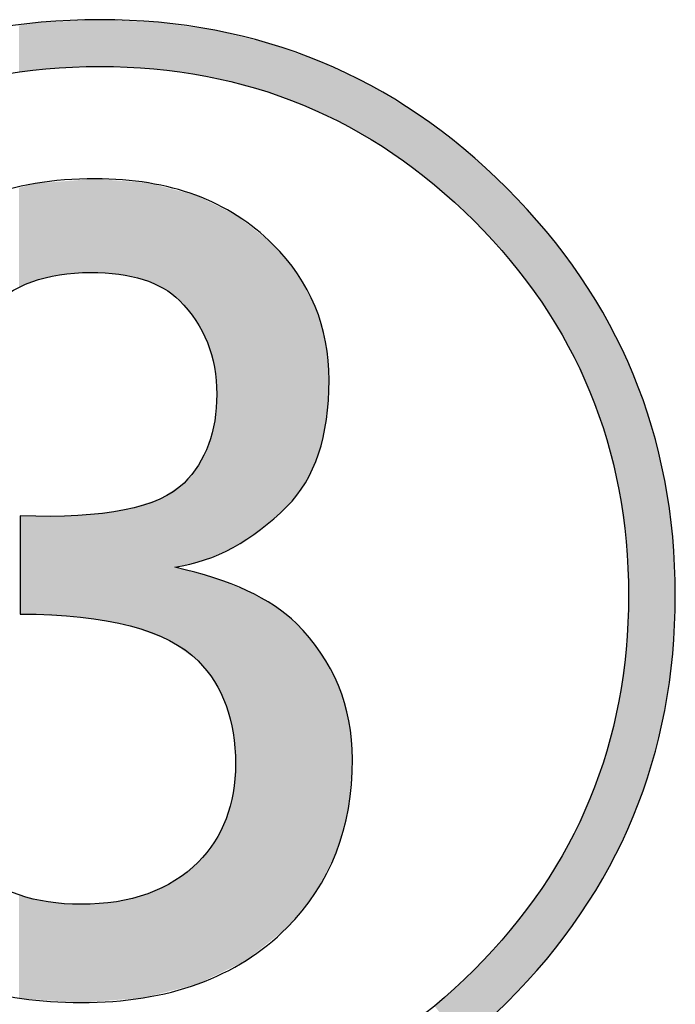
# Model space of a CAD drawing. Extents: x 15 to 405, y 11 to 288.
# Drawn here: x 29 to 31, y 31 to 34 of the extents above; entities that cross this region are included whole.
import ezdxf

# ---------------------------------------------------------------- set-up
doc = ezdxf.new("R2010")
doc.units = 0
doc.layers.add('莌荃莄腛_1', color=7, linetype='CONTINUOUS')

# ---------------------------------------------------------------- blocks, each defined once
blk = doc.blocks.new('*U93')
at = {"layer": '莌荃莄腛_1', "color": 7}
for points in [[(29.1703, 33.4829), (29.1672, 33.6076), (29.1703, 33.608)], [(29.1742, 33.4834), (29.1703, 33.608), (29.1742, 33.6085)], [(29.2013, 33.4872), (29.1742, 33.6085), (29.2013, 33.6123)], [(29.2098, 33.4884), (29.2013, 33.6123), (29.2098, 33.6135)], [(29.2259, 33.4906), (29.2098, 33.6135), (29.2259, 33.6158)], [(29.2381, 33.4923), (29.2259, 33.6158), (29.2381, 33.6163)], [(29.244, 33.4926), (29.2381, 33.6163), (29.244, 33.6166)], [(29.2741, 33.4939), (29.244, 33.6166), (29.2741, 33.6179)], [(29.323, 33.4961), (29.2741, 33.6179), (29.323, 33.6201)], [(29.3299, 33.4964), (29.323, 33.6201), (29.3299, 33.6205)], [(29.3315, 33.4965), (29.3299, 33.6205), (29.3315, 33.6205)], [(29.3563, 33.4976), (29.3315, 33.6205), (29.3563, 33.6216)], [(29.3687, 33.4982), (29.3563, 33.6216), (29.3687, 33.6222)], [(29.3812, 33.4987), (29.3687, 33.6222), (29.3812, 33.6228)], [(29.3812, 33.4987), (29.3812, 33.6228), (29.4253, 33.4968)], [(29.4253, 33.4968), (29.4253, 33.6208), (29.4315, 33.4965)], [(29.4315, 33.4965), (29.4315, 33.6205), (29.4462, 33.4958)], [(29.4462, 33.4958), (29.4462, 33.6198), (29.4617, 33.4951)], [(29.4617, 33.4951), (29.4617, 33.6191), (29.4958, 33.4936)], [(29.4958, 33.4936), (29.4958, 33.6176), (29.4958, 33.4936)], [(29.4958, 33.4936), (29.4958, 33.6176), (29.5082, 33.493)], [(29.5082, 33.493), (29.5082, 33.617), (29.5098, 33.493)], [(29.5098, 33.493), (29.5098, 33.617), (29.5242, 33.4923)], [(29.5242, 33.4923), (29.5242, 33.6163), (29.5364, 33.4906)], [(29.5364, 33.4906), (29.5364, 33.6158), (29.54, 33.4901)], [(29.54, 33.4901), (29.54, 33.6153), (29.5493, 33.4888)], [(29.5493, 33.4888), (29.5493, 33.614), (29.5656, 33.4866)], [(29.5656, 33.4866), (29.5656, 33.6117), (29.5796, 33.4846)], [(29.5796, 33.4846), (29.5796, 33.6097), (29.5803, 33.4845)], [(29.5803, 33.4845), (29.5803, 33.6096), (29.592, 33.4829)], [(29.592, 33.4829), (29.592, 33.608), (29.6044, 33.4811)], [(29.6044, 33.4811), (29.6044, 33.6062), (29.6353, 33.4768)], [(29.6353, 33.4768), (29.6353, 33.6019), (29.6354, 33.4768)], [(29.6354, 33.4768), (29.6354, 33.6019), (29.6415, 33.476)], [(29.6415, 33.476), (29.6415, 33.601), (29.6416, 33.476)], [(29.6416, 33.476), (29.6416, 33.601), (29.6423, 33.4759)], [(29.6423, 33.4759), (29.6423, 33.6009), (29.6586, 33.4736)], [(29.6586, 33.4736), (29.6586, 33.5987), (29.6618, 33.4732)], [(29.6618, 33.4732), (29.6618, 33.5982), (29.6664, 33.472)], [(29.6664, 33.472), (29.6664, 33.5976), (29.6694, 33.4713)], [(29.6694, 33.4713), (29.6694, 33.5971), (29.6834, 33.4679)], [(29.6834, 33.4679), (29.6834, 33.5952), (29.685, 33.4675)], [(29.685, 33.4675), (29.685, 33.595), (29.6858, 33.4673)], [(29.6858, 33.4673), (29.6858, 33.5949), (29.6858, 33.4673)], [(29.6858, 33.4673), (29.6858, 33.5948), (29.6912, 33.466)], [(29.6912, 33.466), (29.6912, 33.5935), (29.716, 33.46)], [(29.716, 33.46), (29.716, 33.5875), (29.7345, 33.4556)], [(29.7345, 33.4556), (29.7345, 33.583), (29.7346, 33.4555)], [(29.7346, 33.4555), (29.7346, 33.583), (29.7408, 33.454)], [(29.7408, 33.454), (29.7408, 33.5815), (29.7454, 33.4529)], [(29.7454, 33.4529), (29.7454, 33.5804), (29.7687, 33.4473)], [(29.7687, 33.4473), (29.7687, 33.5747), (29.7718, 33.4465)], [(29.7718, 33.4465), (29.7718, 33.574), (29.7939, 33.4412)], [(29.7939, 33.4412), (29.7939, 33.5686), (29.8074, 33.4364)], [(29.8074, 33.4364), (29.8074, 33.5653), (29.8294, 33.4286)], [(29.8294, 33.4286), (29.8294, 33.56), (29.84, 33.4249)], [(29.84, 33.4249), (29.84, 33.5562), (29.8446, 33.4233)], [(29.8446, 33.4233), (29.8446, 33.5546), (29.8772, 33.4117)], [(29.8772, 33.4117), (29.8772, 33.543), (29.9021, 33.403)], [(29.9021, 33.403), (29.9021, 33.5342), (29.9052, 33.4019)], [(29.9052, 33.4019), (29.9052, 33.5331), (29.9207, 33.3964)], [(29.9207, 33.3964), (29.9207, 33.5276), (29.9261, 33.3938)], [(29.9261, 33.3938), (29.9261, 33.5257), (29.9517, 33.3817)], [(29.9517, 33.3817), (29.9517, 33.5166), (29.9532, 33.381)], [(29.9532, 33.381), (29.9532, 33.5161), (29.961, 33.3773)], [(29.961, 33.3773), (29.961, 33.5133), (29.9672, 33.3743)], [(29.9672, 33.3743), (29.9672, 33.5111), (29.9796, 33.3685)], [(29.9796, 33.3685), (29.9796, 33.5052), (29.9819, 33.3674)], [(29.9819, 33.3674), (29.9819, 33.5041), (29.9889, 33.364)], [(29.9889, 33.364), (29.9889, 33.5008), (30.0075, 33.3552)], [(30.0075, 33.3552), (30.0075, 33.492), (30.0137, 33.3523)], [(30.0137, 33.3523), (30.0137, 33.489), (30.04, 33.3398)], [(30.04, 33.3398), (30.04, 33.4765), (30.0416, 33.339)], [(30.0416, 33.339), (30.0416, 33.4757), (30.042, 33.3389)], [(30.042, 33.3389), (30.042, 33.4755), (30.0509, 33.3334)], [(30.0509, 33.3334), (30.0509, 33.4713), (30.0991, 33.3042)], [(30.0991, 33.3042), (30.0991, 33.4483), (30.1578, 33.2685)], [(30.1578, 33.2685), (30.1578, 33.4126), (30.2253, 33.2178)], [(30.2253, 33.2178), (30.2253, 33.3716), (30.2683, 33.1854)], [(30.2683, 33.1854), (30.2683, 33.3392), (30.3456, 33.1148)], [(30.3456, 33.1148), (30.3456, 33.2809), (30.3733, 33.0895)], [(30.3733, 33.0895), (30.3733, 33.2556), (30.4602, 32.9944)], [(29.2098, 32.9304), (29.2013, 33.1864), (29.2098, 33.1887)], [(29.2259, 32.9345), (29.2098, 33.1887), (29.2259, 33.1899)], [(29.2381, 32.9376), (29.2259, 33.1899), (29.2381, 33.1909)], [(29.244, 32.9391), (29.2381, 33.1909), (29.244, 33.1913)], [(29.2741, 32.9468), (29.244, 33.1913), (29.2741, 33.1937)], [(29.323, 32.9505), (29.2741, 33.1937), (29.323, 33.1975)], [(29.3299, 32.951), (29.323, 33.1975), (29.3299, 33.198)], [(29.3315, 32.9512), (29.3299, 33.198), (29.3315, 33.1982)], [(29.3563, 32.953), (29.3315, 33.1982), (29.3563, 33.2001)], [(29.3687, 32.9523), (29.3563, 33.2001), (29.3687, 33.2011)], [(29.3563, 32.953), (29.3563, 33.2001), (29.3687, 32.9523)], [(29.3687, 32.9523), (29.3687, 33.2011), (29.3812, 32.9515)], [(29.3812, 32.9515), (29.3812, 33.2001), (29.4253, 32.9488)], [(29.4253, 32.9488), (29.4253, 33.1967), (29.4315, 32.9484)], [(29.4315, 32.9484), (29.4315, 33.1962), (29.4462, 32.9452)], [(29.4462, 32.9452), (29.4462, 33.1951), (29.4617, 32.9418)], [(29.4617, 32.9418), (29.4617, 33.1939), (29.4958, 32.9344)], [(29.4958, 32.9344), (29.4958, 33.1913), (29.4958, 32.9344)], [(29.4958, 32.9344), (29.4958, 33.1913), (29.5082, 32.929)], [(29.5082, 32.929), (29.5082, 33.1903), (29.5098, 32.9283)], [(29.5098, 32.9283), (29.5098, 33.1902), (29.5242, 32.9221)], [(29.1703, 32.9131), (29.1672, 33.1775), (29.1703, 33.1783)], [(29.1742, 32.915), (29.1703, 33.1783), (29.1742, 33.1793)], [(29.2013, 32.9282), (29.1742, 33.1793), (29.2013, 33.1864)], [(29.5242, 32.9221), (29.5242, 33.1865), (29.5364, 32.9168)], [(29.5364, 32.9168), (29.5364, 33.1833), (29.54, 32.9152)], [(29.54, 32.9152), (29.54, 33.1824), (29.5493, 32.9112)], [(29.5493, 32.9112), (29.5493, 33.18), (29.5656, 32.8987)], [(29.5656, 32.8987), (29.5656, 33.1757), (29.5796, 32.8881)], [(29.5796, 32.8881), (29.5796, 33.1721), (29.5803, 32.8875)], [(29.5803, 32.8875), (29.5803, 33.1719), (29.592, 32.8786)], [(29.592, 32.8786), (29.592, 33.1689), (29.6044, 32.8636)], [(29.6044, 32.8636), (29.6044, 33.1657), (29.6353, 32.826)], [(30.4602, 32.9944), (30.4602, 33.1763), (30.4693, 32.9844)], [(30.4693, 32.9844), (30.4693, 33.1663), (30.5524, 32.874)], [(29.6353, 32.826), (29.6353, 33.1577), (29.6354, 32.8259)], [(29.6354, 32.8259), (29.6354, 33.1576), (29.6415, 32.8142)], [(29.6415, 32.8142), (29.6415, 33.1546), (29.6416, 32.8141)], [(29.6416, 32.8141), (29.6416, 33.1546), (29.6423, 32.8128)], [(29.6423, 32.8128), (29.6423, 33.1542), (29.6586, 32.7819)], [(29.6586, 32.7819), (29.6586, 33.1462), (29.6618, 32.7758)], [(29.6618, 32.7758), (29.6618, 33.1446), (29.6664, 32.767)], [(29.6664, 32.767), (29.6664, 33.1423), (29.6694, 32.7564)], [(29.6694, 32.7564), (29.6694, 33.1409), (29.6834, 32.7074)], [(29.6834, 32.7074), (29.6834, 33.134), (29.685, 32.7019)], [(29.685, 32.7019), (29.685, 33.1332), (29.6858, 32.6932)], [(29.6858, 32.6932), (29.6858, 33.1328), (29.6858, 32.693)], [(29.6858, 32.693), (29.6858, 33.1328), (29.6912, 32.6306)], [(30.5524, 32.874), (30.5524, 33.0753), (30.5648, 32.8535)], [(30.5648, 32.8535), (30.5648, 33.0617), (30.6227, 32.7581)], [(30.6227, 32.7581), (30.6227, 32.9849), (30.6555, 32.689)], [(30.6555, 32.689), (30.6555, 32.9414), (30.6803, 32.6368)], [(30.6803, 32.6368), (30.6803, 32.9006), (30.7251, 32.51)], [(30.7251, 32.51), (30.7251, 32.827), (30.7322, 32.4804)], [(30.7322, 32.4804), (30.7322, 32.8152), (30.757, 32.3779)], [(30.757, 32.3779), (30.757, 32.7631), (30.7762, 32.2403)], [(30.7762, 32.2403), (30.7762, 32.7228), (30.7826, 32.0973)], [(29.6912, 32.2054), (29.6858, 32.5603), (29.6912, 32.6306)], [(29.6834, 32.202), (29.6694, 32.4972), (29.6834, 32.5511)], [(29.685, 32.2027), (29.6834, 32.5511), (29.685, 32.5571)], [(29.6858, 32.203), (29.685, 32.5571), (29.6858, 32.56)], [(29.6858, 32.203), (29.6858, 32.56), (29.6858, 32.5603)], [(29.6664, 32.1945), (29.6618, 32.4817), (29.6664, 32.4911)], [(29.6694, 32.1958), (29.6664, 32.4911), (29.6694, 32.4972)], [(29.6586, 32.1911), (29.6423, 32.4422), (29.6586, 32.4752)], [(29.6618, 32.1925), (29.6586, 32.4752), (29.6618, 32.4817)], [(29.6353, 32.1854), (29.6044, 32.3949), (29.6353, 32.4335)], [(29.6354, 32.1854), (29.6353, 32.4335), (29.6354, 32.4336)], [(29.6415, 32.1869), (29.6354, 32.4336), (29.6415, 32.4412)], [(29.6416, 32.1869), (29.6415, 32.4412), (29.6416, 32.4413)], [(29.6423, 32.1871), (29.6416, 32.4413), (29.6423, 32.4422)], [(29.5796, 31.9679), (29.5656, 32.3693), (29.5796, 32.3785)], [(29.5803, 32.1719), (29.5796, 32.3785), (29.5803, 32.379)], [(29.592, 32.1747), (29.5803, 32.379), (29.592, 32.3867)], [(29.6044, 32.1778), (29.592, 32.3867), (29.6044, 32.3949)], [(29.54, 31.9875), (29.5364, 32.3512), (29.54, 32.3523)], [(29.5493, 31.984), (29.54, 32.3523), (29.5493, 32.3585)], [(29.54, 31.9875), (29.54, 32.3523), (29.5493, 31.984)], [(29.5656, 31.9779), (29.5493, 32.3585), (29.5656, 32.3693)], [(29.5493, 31.984), (29.5493, 32.3585), (29.5656, 31.9779)], [(29.5656, 31.9779), (29.5656, 32.3693), (29.5796, 31.9679)], [(29.4617, 32.0167), (29.4462, 32.3236), (29.4617, 32.3283)], [(29.4958, 32.0039), (29.4617, 32.3283), (29.4958, 32.3388)], [(29.4617, 32.0167), (29.4617, 32.3283), (29.4958, 32.0039)], [(29.5082, 31.9993), (29.4958, 32.3388), (29.5082, 32.3426)], [(29.4958, 32.0039), (29.4958, 32.3388), (29.4958, 32.0039)], [(29.4958, 32.0039), (29.4958, 32.3388), (29.4958, 32.3388)], [(29.4958, 32.0039), (29.4958, 32.3388), (29.5082, 31.9993)], [(29.5098, 31.9987), (29.5082, 32.3426), (29.5098, 32.3431)], [(29.5082, 31.9993), (29.5082, 32.3426), (29.5098, 31.9987)], [(29.5242, 31.9934), (29.5098, 32.3431), (29.5242, 32.3475)], [(29.5098, 31.9987), (29.5098, 32.3431), (29.5242, 31.9934)], [(29.5364, 31.9888), (29.5242, 32.3475), (29.5364, 32.3512)], [(29.5242, 31.9934), (29.5242, 32.3475), (29.5364, 31.9888)], [(29.5364, 31.9888), (29.5364, 32.3512), (29.54, 31.9875)], [(29.1703, 32.0477), (29.1703, 32.3081), (29.1742, 32.0475)], [(29.1742, 32.0475), (29.1703, 32.3081), (29.1742, 32.3081)], [(29.2013, 32.0462), (29.1742, 32.3081), (29.2013, 32.3083)], [(29.1742, 32.0475), (29.1742, 32.3081), (29.2013, 32.0462)], [(29.2013, 32.0462), (29.2013, 32.3083), (29.2098, 32.0457)], [(29.2098, 32.0457), (29.2013, 32.3083), (29.2098, 32.3083)], [(29.2259, 32.045), (29.2098, 32.3083), (29.2259, 32.3084)], [(29.2098, 32.0457), (29.2098, 32.3083), (29.2259, 32.045)], [(29.2259, 32.045), (29.2259, 32.3084), (29.2381, 32.0444)], [(29.2381, 32.0444), (29.2259, 32.3084), (29.2381, 32.3084)], [(29.244, 32.0441), (29.2381, 32.3084), (29.244, 32.3085)], [(29.2381, 32.0444), (29.2381, 32.3084), (29.244, 32.0441)], [(29.2741, 32.0426), (29.244, 32.3085), (29.2741, 32.3086)], [(29.244, 32.0441), (29.244, 32.3085), (29.2741, 32.0426)], [(29.323, 32.0402), (29.2741, 32.3086), (29.323, 32.3089)], [(29.2741, 32.0426), (29.2741, 32.3086), (29.323, 32.0402)], [(29.3299, 32.0399), (29.323, 32.3089), (29.3299, 32.3097)], [(29.323, 32.0402), (29.323, 32.3089), (29.3299, 32.0399)], [(29.3315, 32.0396), (29.3299, 32.3097), (29.3315, 32.3099)], [(29.3299, 32.0399), (29.3299, 32.3097), (29.3315, 32.0396)], [(29.3563, 32.0352), (29.3315, 32.3099), (29.3563, 32.3129)], [(29.3315, 32.0396), (29.3315, 32.3099), (29.3563, 32.0352)], [(29.3687, 32.0331), (29.3563, 32.3129), (29.3687, 32.3144)], [(29.3563, 32.0352), (29.3563, 32.3129), (29.3687, 32.0331)], [(29.3812, 32.0309), (29.3687, 32.3144), (29.3812, 32.3158)], [(29.3687, 32.0331), (29.3687, 32.3144), (29.3812, 32.0309)], [(29.4253, 32.0231), (29.3812, 32.3158), (29.4253, 32.3211)], [(29.3812, 32.0309), (29.3812, 32.3158), (29.4253, 32.0231)], [(29.4315, 32.022), (29.4253, 32.3211), (29.4315, 32.3218)], [(29.4253, 32.0231), (29.4253, 32.3211), (29.4315, 32.022)], [(29.4462, 32.0194), (29.4315, 32.3218), (29.4462, 32.3236)], [(29.4315, 32.022), (29.4315, 32.3218), (29.4462, 32.0194)], [(29.4462, 32.0194), (29.4462, 32.3236), (29.4617, 32.0167)], [(29.5796, 31.9679), (29.5796, 32.1717), (29.5803, 31.9674)], [(29.5803, 31.9674), (29.5803, 32.1715), (29.592, 31.9591)], [(29.592, 31.9591), (29.592, 32.1683), (29.6044, 31.9502)], [(29.6044, 31.9502), (29.6044, 32.165), (29.6353, 31.9281)], [(29.6353, 31.9281), (29.6353, 32.1567), (29.6354, 31.9281)], [(29.6354, 31.9281), (29.6354, 32.1567), (29.6415, 31.9237)], [(29.6415, 31.9237), (29.6415, 32.155), (29.6416, 31.9236)], [(29.6416, 31.9236), (29.6416, 32.155), (29.6423, 31.9228)], [(29.6423, 31.9228), (29.6423, 32.1548), (29.6586, 31.9024)], [(29.6586, 31.9024), (29.6586, 32.1505), (29.6618, 31.8984)], [(29.6618, 31.8984), (29.6618, 32.1496), (29.6664, 31.8926)], [(29.6664, 31.8926), (29.6664, 32.1484), (29.6694, 31.8888)], [(29.6694, 31.8888), (29.6694, 32.1475), (29.6834, 31.8713)], [(29.6834, 31.8713), (29.6834, 32.1438), (29.685, 31.8694)], [(29.685, 31.8694), (29.685, 32.1432), (29.6858, 31.8678)], [(29.6858, 31.8678), (29.6858, 32.1429), (29.6858, 31.8678)], [(29.6858, 31.8678), (29.6858, 32.1429), (29.6912, 31.8567)], [(29.6912, 31.8567), (29.6912, 32.1408), (29.716, 31.8058)], [(29.716, 31.8058), (29.716, 32.1312), (29.7345, 31.7335)], [(29.7345, 31.7335), (29.7345, 32.1241), (29.7346, 31.7329)], [(29.7346, 31.7329), (29.7346, 32.124), (29.7408, 31.6508)], [(30.7826, 31.4852), (30.7762, 31.9543), (30.7826, 32.0973)], [(30.7762, 31.4717), (30.757, 31.8167), (30.7762, 31.9543)], [(30.757, 31.4314), (30.7322, 31.7141), (30.757, 31.8167)], [(30.7322, 31.3793), (30.7251, 31.6845), (30.7322, 31.7141)], [(30.7251, 31.3675), (30.6803, 31.5578), (30.7251, 31.6845)], [(29.7408, 31.1163), (29.7346, 31.574), (29.7408, 31.6508)], [(29.7345, 31.1132), (29.716, 31.5051), (29.7345, 31.5736)], [(29.7346, 31.1133), (29.7345, 31.5736), (29.7346, 31.574)], [(30.6803, 31.2939), (30.6555, 31.5055), (30.6803, 31.5578)], [(29.716, 31.1042), (29.6912, 31.4561), (29.716, 31.5051)], [(30.6555, 31.2531), (30.6227, 31.4365), (30.6555, 31.5055)], [(29.6834, 31.0883), (29.6694, 31.4246), (29.6834, 31.4419)], [(29.685, 31.0891), (29.6834, 31.4419), (29.685, 31.4438)], [(29.6858, 31.0894), (29.685, 31.4438), (29.6858, 31.4453)], [(29.6912, 31.0921), (29.6858, 31.4453), (29.6912, 31.4561)], [(29.6858, 31.0894), (29.6858, 31.4453), (29.6858, 31.4453)], [(29.6618, 31.0777), (29.6586, 31.4112), (29.6618, 31.4152)], [(29.6664, 31.08), (29.6618, 31.4152), (29.6664, 31.4209)], [(29.6694, 31.0815), (29.6664, 31.4209), (29.6694, 31.4246)], [(30.6227, 31.2097), (30.5648, 31.341), (30.6227, 31.4365)], [(29.6415, 31.0679), (29.6354, 31.3854), (29.6415, 31.3903)], [(29.6416, 31.0679), (29.6415, 31.3903), (29.6416, 31.3903)], [(29.6423, 31.0682), (29.6416, 31.3903), (29.6423, 31.3912)], [(29.6586, 31.0762), (29.6423, 31.3912), (29.6586, 31.4112)], [(29.6353, 31.0663), (29.6044, 31.3607), (29.6353, 31.3853)], [(29.6354, 31.0663), (29.6353, 31.3853), (29.6354, 31.3854)], [(29.5796, 31.0521), (29.5656, 31.3344), (29.5796, 31.3411)], [(29.5803, 31.0522), (29.5796, 31.3411), (29.5803, 31.3415)], [(29.592, 31.0552), (29.5803, 31.3415), (29.592, 31.3508)], [(29.6044, 31.0584), (29.592, 31.3508), (29.6044, 31.3607)], [(30.5648, 31.1328), (30.5524, 31.3206), (30.5648, 31.341)], [(29.5242, 31.0379), (29.5098, 31.3074), (29.5242, 31.3143)], [(29.5364, 31.041), (29.5242, 31.3143), (29.5364, 31.3202)], [(29.54, 31.0419), (29.5364, 31.3202), (29.54, 31.322)], [(29.5493, 31.0443), (29.54, 31.322), (29.5493, 31.3265)], [(29.5656, 31.0485), (29.5493, 31.3265), (29.5656, 31.3344)], [(30.5524, 31.1192), (30.4693, 31.2101), (30.5524, 31.3206)], [(29.1672, 31.0308), (29.1672, 31.3035), (29.1703, 31.03)], [(29.1703, 31.03), (29.1703, 31.3028), (29.1742, 31.0291)], [(29.1742, 31.0291), (29.1742, 31.3018), (29.2013, 31.0272)], [(29.2013, 31.0272), (29.2013, 31.2953), (29.2098, 31.0267)], [(29.2098, 31.0267), (29.2098, 31.2932), (29.2259, 31.0255)], [(29.2259, 31.0255), (29.2259, 31.2893), (29.2381, 31.0247)], [(29.2381, 31.0247), (29.2381, 31.2863), (29.244, 31.0243)], [(29.244, 31.0243), (29.244, 31.2849), (29.2741, 31.0222)], [(29.2741, 31.0222), (29.2741, 31.2828), (29.323, 31.0189)], [(29.4253, 31.0253), (29.3812, 31.2824), (29.4253, 31.2857)], [(29.4315, 31.0258), (29.4253, 31.2857), (29.4315, 31.2873)], [(29.4462, 31.0269), (29.4315, 31.2873), (29.4462, 31.291)], [(29.4617, 31.0281), (29.4462, 31.291), (29.4617, 31.2949)], [(29.4958, 31.0307), (29.4617, 31.2949), (29.4958, 31.3035)], [(29.5082, 31.0338), (29.4958, 31.3035), (29.5082, 31.3066)], [(29.4958, 31.0307), (29.4958, 31.3035), (29.4958, 31.3035)], [(29.5098, 31.0342), (29.5082, 31.3066), (29.5098, 31.3074)], [(29.323, 31.0189), (29.323, 31.2793), (29.3299, 31.0184)], [(29.3299, 31.0184), (29.3299, 31.2788), (29.3315, 31.0183)], [(29.3563, 31.0201), (29.3315, 31.2787), (29.3563, 31.2806)], [(29.3687, 31.0211), (29.3563, 31.2806), (29.3687, 31.2815)], [(29.3812, 31.022), (29.3687, 31.2815), (29.3812, 31.2824)], [(30.4693, 31.0282), (30.4602, 31.2001), (30.4693, 31.2101)], [(30.4602, 31.0183), (30.3733, 31.1051), (30.4602, 31.2001)], [(30.3733, 30.9389), (30.3456, 31.0798), (30.3733, 31.1051)], [(30.3456, 30.9136), (30.2683, 31.0092), (30.3456, 31.0798)]]:
    blk.add_solid(points, dxfattribs=at)
at = {"layer": '莌荃莄腛_1', "color": 7, "extrusion": (0, 0, -1)}
for points in [[(-29.1672, 33.4825), (-29.1672, 33.6076), (-29.1703, 33.4829)], [(-29.1703, 33.4829), (-29.1703, 33.608), (-29.1742, 33.4834)], [(-29.1742, 33.4834), (-29.1742, 33.6085), (-29.2013, 33.4872)], [(-29.2013, 33.4872), (-29.2013, 33.6123), (-29.2098, 33.4884)], [(-29.2098, 33.4884), (-29.2098, 33.6135), (-29.2259, 33.4906)], [(-29.2259, 33.4906), (-29.2259, 33.6158), (-29.2381, 33.4923)], [(-29.2381, 33.4923), (-29.2381, 33.6163), (-29.244, 33.4926)], [(-29.244, 33.4926), (-29.244, 33.6166), (-29.2741, 33.4939)], [(-29.2741, 33.4939), (-29.2741, 33.6179), (-29.323, 33.4961)], [(-29.323, 33.4961), (-29.323, 33.6201), (-29.3299, 33.4964)], [(-29.3299, 33.4964), (-29.3299, 33.6205), (-29.3315, 33.4965)], [(-29.3315, 33.4965), (-29.3315, 33.6205), (-29.3563, 33.4976)], [(-29.3563, 33.4976), (-29.3563, 33.6216), (-29.3687, 33.4982)], [(-29.3687, 33.4982), (-29.3687, 33.6222), (-29.3812, 33.4987)], [(-29.4253, 33.4968), (-29.3812, 33.6228), (-29.4253, 33.6208)], [(-29.4315, 33.4965), (-29.4253, 33.6208), (-29.4315, 33.6205)], [(-29.4462, 33.4958), (-29.4315, 33.6205), (-29.4462, 33.6198)], [(-29.4617, 33.4951), (-29.4462, 33.6198), (-29.4617, 33.6191)], [(-29.4958, 33.4936), (-29.4617, 33.6191), (-29.4958, 33.6176)], [(-29.4958, 33.4936), (-29.4958, 33.6176), (-29.4958, 33.6176)], [(-29.5082, 33.493), (-29.4958, 33.6176), (-29.5082, 33.617)], [(-29.5098, 33.493), (-29.5082, 33.617), (-29.5098, 33.617)], [(-29.5242, 33.4923), (-29.5098, 33.617), (-29.5242, 33.6163)], [(-29.5364, 33.4906), (-29.5242, 33.6163), (-29.5364, 33.6158)], [(-29.54, 33.4901), (-29.5364, 33.6158), (-29.54, 33.6153)], [(-29.5493, 33.4888), (-29.54, 33.6153), (-29.5493, 33.614)], [(-29.5656, 33.4866), (-29.5493, 33.614), (-29.5656, 33.6117)], [(-29.5796, 33.4846), (-29.5656, 33.6117), (-29.5796, 33.6097)], [(-29.5803, 33.4845), (-29.5796, 33.6097), (-29.5803, 33.6096)], [(-29.592, 33.4829), (-29.5803, 33.6096), (-29.592, 33.608)], [(-29.6044, 33.4811), (-29.592, 33.608), (-29.6044, 33.6062)], [(-29.6353, 33.4768), (-29.6044, 33.6062), (-29.6353, 33.6019)], [(-29.6354, 33.4768), (-29.6353, 33.6019), (-29.6354, 33.6019)], [(-29.6415, 33.476), (-29.6354, 33.6019), (-29.6415, 33.601)], [(-29.6416, 33.476), (-29.6415, 33.601), (-29.6416, 33.601)], [(-29.6423, 33.4759), (-29.6416, 33.601), (-29.6423, 33.6009)], [(-29.6586, 33.4736), (-29.6423, 33.6009), (-29.6586, 33.5987)], [(-29.6618, 33.4732), (-29.6586, 33.5987), (-29.6618, 33.5982)], [(-29.6664, 33.472), (-29.6618, 33.5982), (-29.6664, 33.5976)], [(-29.6694, 33.4713), (-29.6664, 33.5976), (-29.6694, 33.5971)], [(-29.6834, 33.4679), (-29.6694, 33.5971), (-29.6834, 33.5952)], [(-29.685, 33.4675), (-29.6834, 33.5952), (-29.685, 33.595)], [(-29.6858, 33.4673), (-29.685, 33.595), (-29.6858, 33.5949)], [(-29.6858, 33.4673), (-29.6858, 33.5949), (-29.6858, 33.5948)], [(-29.6912, 33.466), (-29.6858, 33.5948), (-29.6912, 33.5935)], [(-29.716, 33.46), (-29.6912, 33.5935), (-29.716, 33.5875)], [(-29.7345, 33.4556), (-29.716, 33.5875), (-29.7345, 33.583)], [(-29.7346, 33.4555), (-29.7345, 33.583), (-29.7346, 33.583)], [(-29.7408, 33.454), (-29.7346, 33.583), (-29.7408, 33.5815)], [(-29.7454, 33.4529), (-29.7408, 33.5815), (-29.7454, 33.5804)], [(-29.7687, 33.4473), (-29.7454, 33.5804), (-29.7687, 33.5747)], [(-29.7718, 33.4465), (-29.7687, 33.5747), (-29.7718, 33.574)], [(-29.7939, 33.4412), (-29.7718, 33.574), (-29.7939, 33.5686)], [(-29.8074, 33.4364), (-29.7939, 33.5686), (-29.8074, 33.5653)], [(-29.8294, 33.4286), (-29.8074, 33.5653), (-29.8294, 33.56)], [(-29.84, 33.4249), (-29.8294, 33.56), (-29.84, 33.5562)], [(-29.8446, 33.4233), (-29.84, 33.5562), (-29.8446, 33.5546)], [(-29.8772, 33.4117), (-29.8446, 33.5546), (-29.8772, 33.543)], [(-29.9021, 33.403), (-29.8772, 33.543), (-29.9021, 33.5342)], [(-29.9052, 33.4019), (-29.9021, 33.5342), (-29.9052, 33.5331)], [(-29.9207, 33.3964), (-29.9052, 33.5331), (-29.9207, 33.5276)], [(-29.9261, 33.3938), (-29.9207, 33.5276), (-29.9261, 33.5257)], [(-29.9517, 33.3817), (-29.9261, 33.5257), (-29.9517, 33.5166)], [(-29.9532, 33.381), (-29.9517, 33.5166), (-29.9532, 33.5161)], [(-29.961, 33.3773), (-29.9532, 33.5161), (-29.961, 33.5133)], [(-29.9672, 33.3743), (-29.961, 33.5133), (-29.9672, 33.5111)], [(-29.9796, 33.3685), (-29.9672, 33.5111), (-29.9796, 33.5052)], [(-29.9819, 33.3674), (-29.9796, 33.5052), (-29.9819, 33.5041)], [(-29.9889, 33.364), (-29.9819, 33.5041), (-29.9889, 33.5008)], [(-30.0075, 33.3552), (-29.9889, 33.5008), (-30.0075, 33.492)], [(-30.0137, 33.3523), (-30.0075, 33.492), (-30.0137, 33.489)], [(-30.04, 33.3398), (-30.0137, 33.489), (-30.04, 33.4765)], [(-30.0416, 33.339), (-30.04, 33.4765), (-30.0416, 33.4757)], [(-30.042, 33.3389), (-30.0416, 33.4757), (-30.042, 33.4755)], [(-30.0509, 33.3334), (-30.042, 33.4755), (-30.0509, 33.4713)], [(-30.0991, 33.3042), (-30.0509, 33.4713), (-30.0991, 33.4483)], [(-30.1578, 33.2685), (-30.0991, 33.4483), (-30.1578, 33.4126)], [(-30.2253, 33.2178), (-30.1578, 33.4126), (-30.2253, 33.3716)], [(-30.2683, 33.1854), (-30.2253, 33.3716), (-30.2683, 33.3392)], [(-30.3456, 33.1148), (-30.2683, 33.3392), (-30.3456, 33.2809)], [(-30.3733, 33.0895), (-30.3456, 33.2809), (-30.3733, 33.2556)], [(-30.4602, 32.9944), (-30.3733, 33.2556), (-30.4602, 33.1763)], [(-29.2098, 32.9304), (-29.2098, 33.1887), (-29.2259, 32.9345)], [(-29.2259, 32.9345), (-29.2259, 33.1899), (-29.2381, 32.9376)], [(-29.2381, 32.9376), (-29.2381, 33.1909), (-29.244, 32.9391)], [(-29.244, 32.9391), (-29.244, 33.1913), (-29.2741, 32.9468)], [(-29.2741, 32.9468), (-29.2741, 33.1937), (-29.323, 32.9505)], [(-29.323, 32.9505), (-29.323, 33.1975), (-29.3299, 32.951)], [(-29.3299, 32.951), (-29.3299, 33.198), (-29.3315, 32.9512)], [(-29.3315, 32.9512), (-29.3315, 33.1982), (-29.3563, 32.953)], [(-29.3812, 32.9515), (-29.3687, 33.2011), (-29.3812, 33.2001)], [(-29.4253, 32.9488), (-29.3812, 33.2001), (-29.4253, 33.1967)], [(-29.4315, 32.9484), (-29.4253, 33.1967), (-29.4315, 33.1962)], [(-29.4462, 32.9452), (-29.4315, 33.1962), (-29.4462, 33.1951)], [(-29.4617, 32.9418), (-29.4462, 33.1951), (-29.4617, 33.1939)], [(-29.4958, 32.9344), (-29.4617, 33.1939), (-29.4958, 33.1913)], [(-29.4958, 32.9344), (-29.4958, 33.1913), (-29.4958, 33.1913)], [(-29.5082, 32.929), (-29.4958, 33.1913), (-29.5082, 33.1903)], [(-29.5098, 32.9283), (-29.5082, 33.1903), (-29.5098, 33.1902)], [(-29.5242, 32.9221), (-29.5098, 33.1902), (-29.5242, 33.1865)], [(-29.1672, 32.9116), (-29.1672, 33.1775), (-29.1703, 32.9131)], [(-29.1703, 32.9131), (-29.1703, 33.1783), (-29.1742, 32.915)], [(-29.1742, 32.915), (-29.1742, 33.1793), (-29.2013, 32.9282)], [(-29.2013, 32.9282), (-29.2013, 33.1864), (-29.2098, 32.9304)], [(-29.5364, 32.9168), (-29.5242, 33.1865), (-29.5364, 33.1833)], [(-29.54, 32.9152), (-29.5364, 33.1833), (-29.54, 33.1824)], [(-29.5493, 32.9112), (-29.54, 33.1824), (-29.5493, 33.18)], [(-29.5656, 32.8987), (-29.5493, 33.18), (-29.5656, 33.1757)], [(-29.5796, 32.8881), (-29.5656, 33.1757), (-29.5796, 33.1721)], [(-29.5803, 32.8875), (-29.5796, 33.1721), (-29.5803, 33.1719)], [(-29.592, 32.8786), (-29.5803, 33.1719), (-29.592, 33.1689)], [(-29.6044, 32.8636), (-29.592, 33.1689), (-29.6044, 33.1657)], [(-29.6353, 32.826), (-29.6044, 33.1657), (-29.6353, 33.1577)], [(-30.4693, 32.9844), (-30.4602, 33.1763), (-30.4693, 33.1663)], [(-30.5524, 32.874), (-30.4693, 33.1663), (-30.5524, 33.0753)], [(-29.6354, 32.8259), (-29.6353, 33.1577), (-29.6354, 33.1576)], [(-29.6415, 32.8142), (-29.6354, 33.1576), (-29.6415, 33.1546)], [(-29.6416, 32.8141), (-29.6415, 33.1546), (-29.6416, 33.1546)], [(-29.6423, 32.8128), (-29.6416, 33.1546), (-29.6423, 33.1542)], [(-29.6586, 32.7819), (-29.6423, 33.1542), (-29.6586, 33.1462)], [(-29.6618, 32.7758), (-29.6586, 33.1462), (-29.6618, 33.1446)], [(-29.6664, 32.767), (-29.6618, 33.1446), (-29.6664, 33.1423)], [(-29.6694, 32.7564), (-29.6664, 33.1423), (-29.6694, 33.1409)], [(-29.6834, 32.7074), (-29.6694, 33.1409), (-29.6834, 33.134)], [(-29.685, 32.7019), (-29.6834, 33.134), (-29.685, 33.1332)], [(-29.6858, 32.6932), (-29.685, 33.1332), (-29.6858, 33.1328)], [(-29.6858, 32.693), (-29.6858, 33.1328), (-29.6858, 33.1328)], [(-29.6912, 32.6306), (-29.6858, 33.1328), (-29.6912, 33.1301)], [(-29.6912, 32.2054), (-29.6912, 33.1301), (-29.716, 32.2163)], [(-29.716, 32.2163), (-29.6912, 33.1301), (-29.716, 33.1179)], [(-29.716, 32.2163), (-29.716, 33.1179), (-29.7345, 32.2244)], [(-29.7345, 32.2244), (-29.716, 33.1179), (-29.7345, 33.1088)], [(-29.7345, 32.2244), (-29.7345, 33.1088), (-29.7346, 32.2245)], [(-29.7346, 32.2245), (-29.7345, 33.1088), (-29.7346, 33.1087)], [(-29.7346, 32.2245), (-29.7346, 33.1087), (-29.7408, 32.2285)], [(-29.7408, 32.2285), (-29.7346, 33.1087), (-29.7408, 33.1057)], [(-29.7408, 32.2285), (-29.7408, 33.1057), (-29.7454, 32.2315)], [(-29.7454, 32.2315), (-29.7408, 33.1057), (-29.7454, 33.1034)], [(-29.7454, 32.2315), (-29.7454, 33.1034), (-29.7687, 32.2466)], [(-29.7687, 32.2466), (-29.7454, 33.1034), (-29.7687, 33.0847)], [(-29.7687, 32.2466), (-29.7687, 33.0847), (-29.7718, 32.2486)], [(-29.7718, 32.2486), (-29.7687, 33.0847), (-29.7718, 33.0822)], [(-29.7718, 32.2486), (-29.7718, 33.0822), (-29.7939, 32.2629)], [(-29.7939, 32.2629), (-29.7718, 33.0822), (-29.7939, 33.0645)], [(-29.7939, 32.2629), (-29.7939, 33.0645), (-29.8074, 32.2717)], [(-29.8074, 32.2717), (-29.7939, 33.0645), (-29.8074, 33.0537)], [(-30.5648, 32.8535), (-30.5524, 33.0753), (-30.5648, 33.0617)], [(-30.6227, 32.7581), (-30.5648, 33.0617), (-30.6227, 32.9849)], [(-29.8074, 32.2717), (-29.8074, 33.0537), (-29.8294, 32.291)], [(-29.8294, 32.291), (-29.8074, 33.0537), (-29.8294, 33.036)], [(-29.8294, 32.291), (-29.8294, 33.036), (-29.84, 32.3003)], [(-29.84, 32.3003), (-29.8294, 33.036), (-29.84, 33.0274)], [(-29.84, 32.3003), (-29.84, 33.0274), (-29.8446, 32.3043)], [(-29.8446, 32.3043), (-29.84, 33.0274), (-29.8446, 33.0219)], [(-29.8446, 32.3043), (-29.8446, 33.0219), (-29.8772, 32.3329)], [(-29.8772, 32.3329), (-29.8446, 33.0219), (-29.8772, 32.9827)], [(-29.8772, 32.3329), (-29.8772, 32.9827), (-29.9021, 32.3648)], [(-29.9021, 32.3648), (-29.8772, 32.9827), (-29.9021, 32.9529)], [(-30.6555, 32.689), (-30.6227, 32.9849), (-30.6555, 32.9414)], [(-29.9021, 32.3648), (-29.9021, 32.9529), (-29.9052, 32.3688)], [(-29.9052, 32.3688), (-29.9021, 32.9529), (-29.9052, 32.9492)], [(-29.9052, 32.3688), (-29.9052, 32.9492), (-29.9207, 32.3887)], [(-29.9207, 32.3887), (-29.9052, 32.9492), (-29.9207, 32.9205)], [(-30.6803, 32.6368), (-30.6555, 32.9414), (-30.6803, 32.9006)], [(-29.9207, 32.3887), (-29.9207, 32.9205), (-29.9261, 32.3957)], [(-29.9261, 32.3957), (-29.9207, 32.9205), (-29.9261, 32.9104)], [(-29.9261, 32.3957), (-29.9261, 32.9104), (-29.9517, 32.452)], [(-29.9517, 32.452), (-29.9261, 32.9104), (-29.9517, 32.8631)], [(-30.7251, 32.51), (-30.6803, 32.9006), (-30.7251, 32.827)], [(-29.9517, 32.452), (-29.9517, 32.8631), (-29.9532, 32.4554)], [(-29.9532, 32.4554), (-29.9517, 32.8631), (-29.9532, 32.8579)], [(-29.9532, 32.4554), (-29.9532, 32.8579), (-29.961, 32.4724)], [(-29.961, 32.4724), (-29.9532, 32.8579), (-29.961, 32.8318)], [(-29.961, 32.4724), (-29.961, 32.8318), (-29.9672, 32.4993)], [(-29.9672, 32.4993), (-29.961, 32.8318), (-29.9672, 32.811)], [(-30.7322, 32.4804), (-30.7251, 32.827), (-30.7322, 32.8152)], [(-29.9672, 32.4993), (-29.9672, 32.811), (-29.9796, 32.5531)], [(-29.9796, 32.5531), (-29.9672, 32.811), (-29.9796, 32.7693)], [(-30.757, 32.3779), (-30.7322, 32.8152), (-30.757, 32.7631)], [(-29.9796, 32.5531), (-29.9796, 32.7693), (-29.9819, 32.5631)], [(-29.9819, 32.5631), (-29.9796, 32.7693), (-29.9819, 32.7439)], [(-29.9819, 32.5631), (-29.9819, 32.7439), (-29.9889, 32.6678)], [(-30.7762, 32.2403), (-30.757, 32.7631), (-30.7762, 32.7228)], [(-30.7826, 32.0973), (-30.7762, 32.7228), (-30.7826, 32.7093)], [(-30.7826, 31.4852), (-30.7826, 32.7093), (-30.795, 31.5113)], [(-30.795, 31.5113), (-30.7826, 32.7093), (-30.795, 32.6833)], [(-30.795, 31.5113), (-30.795, 32.6833), (-30.8439, 31.649)], [(-30.8439, 31.649), (-30.795, 32.6833), (-30.8439, 32.5455)], [(-29.6834, 32.202), (-29.6834, 32.5511), (-29.685, 32.2027)], [(-29.685, 32.2027), (-29.685, 32.5571), (-29.6858, 32.203)], [(-29.6858, 32.203), (-29.6858, 32.5603), (-29.6912, 32.2054)], [(-29.6858, 32.203), (-29.6858, 32.56), (-29.6858, 32.203)], [(-30.8439, 31.649), (-30.8439, 32.5455), (-30.8787, 31.7926)], [(-30.8787, 31.7926), (-30.8439, 32.5455), (-30.8787, 32.4019)], [(-29.6664, 32.1945), (-29.6664, 32.4911), (-29.6694, 32.1958)], [(-29.6694, 32.1958), (-29.6694, 32.4972), (-29.6834, 32.202)], [(-29.6586, 32.1911), (-29.6586, 32.4752), (-29.6618, 32.1925)], [(-29.6618, 32.1925), (-29.6618, 32.4817), (-29.6664, 32.1945)], [(-29.6353, 32.1854), (-29.6353, 32.4335), (-29.6354, 32.1854)], [(-29.6354, 32.1854), (-29.6354, 32.4336), (-29.6415, 32.1869)], [(-29.6415, 32.1869), (-29.6415, 32.4412), (-29.6416, 32.1869)], [(-29.6416, 32.1869), (-29.6416, 32.4413), (-29.6423, 32.1871)], [(-29.6423, 32.1871), (-29.6423, 32.4422), (-29.6586, 32.1911)], [(-29.5796, 32.1717), (-29.5796, 32.3785), (-29.5803, 32.1719)], [(-29.5803, 32.1719), (-29.5803, 32.379), (-29.592, 32.1747)], [(-29.592, 32.1747), (-29.592, 32.3867), (-29.6044, 32.1778)], [(-29.6044, 32.1778), (-29.6044, 32.3949), (-29.6353, 32.1854)], [(-30.8787, 31.7926), (-30.8787, 32.4019), (-30.8997, 31.942)], [(-30.8997, 31.942), (-30.8787, 32.4019), (-30.8997, 32.2525)], [(-30.8997, 31.942), (-30.8997, 32.2525), (-30.9066, 32.0973)], [(-29.5803, 31.9674), (-29.5796, 32.1717), (-29.5803, 32.1715)], [(-29.592, 31.9591), (-29.5803, 32.1715), (-29.592, 32.1683)], [(-29.6044, 31.9502), (-29.592, 32.1683), (-29.6044, 32.165)], [(-29.6353, 31.9281), (-29.6044, 32.165), (-29.6353, 32.1567)], [(-29.6354, 31.9281), (-29.6353, 32.1567), (-29.6354, 32.1567)], [(-29.6415, 31.9237), (-29.6354, 32.1567), (-29.6415, 32.155)], [(-29.6416, 31.9236), (-29.6415, 32.155), (-29.6416, 32.155)], [(-29.6423, 31.9228), (-29.6416, 32.155), (-29.6423, 32.1548)], [(-29.6586, 31.9024), (-29.6423, 32.1548), (-29.6586, 32.1505)], [(-29.6618, 31.8984), (-29.6586, 32.1505), (-29.6618, 32.1496)], [(-29.6664, 31.8926), (-29.6618, 32.1496), (-29.6664, 32.1484)], [(-29.6694, 31.8888), (-29.6664, 32.1484), (-29.6694, 32.1475)], [(-29.6834, 31.8713), (-29.6694, 32.1475), (-29.6834, 32.1438)], [(-29.685, 31.8694), (-29.6834, 32.1438), (-29.685, 32.1432)], [(-29.6858, 31.8678), (-29.685, 32.1432), (-29.6858, 32.1429)], [(-29.6858, 31.8678), (-29.6858, 32.1429), (-29.6858, 32.1429)], [(-29.6912, 31.8567), (-29.6858, 32.1429), (-29.6912, 32.1408)], [(-29.716, 31.8058), (-29.6912, 32.1408), (-29.716, 32.1312)], [(-29.7345, 31.7335), (-29.716, 32.1312), (-29.7345, 32.1241)], [(-29.7346, 31.7329), (-29.7345, 32.1241), (-29.7346, 32.124)], [(-29.7408, 31.6508), (-29.7346, 32.124), (-29.7408, 32.1216)], [(-29.7408, 31.1163), (-29.7408, 32.1216), (-29.7454, 31.1185)], [(-29.7454, 31.1185), (-29.7408, 32.1216), (-29.7454, 32.1198)], [(-29.7454, 31.1185), (-29.7454, 32.1198), (-29.7687, 31.1299)], [(-29.7687, 31.1299), (-29.7454, 32.1198), (-29.7687, 32.1108)], [(-29.7687, 31.1299), (-29.7687, 32.1108), (-29.7718, 31.1323)], [(-29.7718, 31.1323), (-29.7687, 32.1108), (-29.7718, 32.1097)], [(-29.7718, 31.1323), (-29.7718, 32.1097), (-29.7939, 31.1501)], [(-29.7939, 31.1501), (-29.7718, 32.1097), (-29.7939, 32.0974)], [(-29.7939, 31.1501), (-29.7939, 32.0974), (-29.8074, 31.1608)], [(-29.8074, 31.1608), (-29.7939, 32.0974), (-29.8074, 32.09)], [(-29.8074, 31.1608), (-29.8074, 32.09), (-29.8294, 31.1784)], [(-29.8294, 31.1784), (-29.8074, 32.09), (-29.8294, 32.0778)], [(-29.8294, 31.1784), (-29.8294, 32.0778), (-29.84, 31.1869)], [(-29.84, 31.1869), (-29.8294, 32.0778), (-29.84, 32.0719)], [(-29.84, 31.1869), (-29.84, 32.0719), (-29.8446, 31.1906)], [(-29.8446, 31.1906), (-29.84, 32.0719), (-29.8446, 32.0694)], [(-29.8446, 31.1906), (-29.8446, 32.0694), (-29.8772, 31.2167)], [(-29.8772, 31.2167), (-29.8446, 32.0694), (-29.8772, 32.0429)], [(-29.8772, 31.2167), (-29.8772, 32.0429), (-29.9021, 31.2471)], [(-29.9021, 31.2471), (-29.8772, 32.0429), (-29.9021, 32.0229)], [(-29.9021, 31.2471), (-29.9021, 32.0229), (-29.9052, 31.2509)], [(-29.9052, 31.2509), (-29.9021, 32.0229), (-29.9052, 32.0191)], [(-29.9052, 31.2509), (-29.9052, 32.0191), (-29.9207, 31.2699)], [(-29.9207, 31.2699), (-29.9052, 32.0191), (-29.9207, 32.0005)], [(-29.9207, 31.2699), (-29.9207, 32.0005), (-29.9261, 31.2765)], [(-29.9261, 31.2765), (-29.9207, 32.0005), (-29.9261, 31.994)], [(-29.9261, 31.2765), (-29.9261, 31.994), (-29.9517, 31.3078)], [(-29.9517, 31.3078), (-29.9261, 31.994), (-29.9517, 31.9632)], [(-29.9517, 31.3078), (-29.9517, 31.9632), (-29.9532, 31.3097)], [(-29.9532, 31.3097), (-29.9517, 31.9632), (-29.9532, 31.9613)], [(-29.9532, 31.3097), (-29.9532, 31.9613), (-29.961, 31.3248)], [(-29.961, 31.3248), (-29.9532, 31.9613), (-29.961, 31.952)], [(-29.961, 31.3248), (-29.961, 31.952), (-29.9672, 31.3368)], [(-29.9672, 31.3368), (-29.961, 31.952), (-29.9672, 31.9446)], [(-29.9672, 31.3368), (-29.9672, 31.9446), (-29.9796, 31.3609)], [(-29.9796, 31.3609), (-29.9672, 31.9446), (-29.9796, 31.9216)], [(-30.7762, 31.4717), (-30.7762, 31.9543), (-30.7826, 31.4852)], [(-29.9796, 31.3609), (-29.9796, 31.9216), (-29.9819, 31.3654)], [(-29.9819, 31.3654), (-29.9796, 31.9216), (-29.9819, 31.9173)], [(-29.9819, 31.3654), (-29.9819, 31.9173), (-29.9889, 31.379)], [(-29.9889, 31.379), (-29.9819, 31.9173), (-29.9889, 31.9044)], [(-29.9889, 31.379), (-29.9889, 31.9044), (-30.0075, 31.4151)], [(-30.0075, 31.4151), (-29.9889, 31.9044), (-30.0075, 31.87)], [(-30.0075, 31.4151), (-30.0075, 31.87), (-30.0137, 31.4376)], [(-30.0137, 31.4376), (-30.0075, 31.87), (-30.0137, 31.8585)], [(-30.0137, 31.4376), (-30.0137, 31.8585), (-30.04, 31.533)], [(-30.04, 31.533), (-30.0137, 31.8585), (-30.04, 31.7699)], [(-30.757, 31.4314), (-30.757, 31.8167), (-30.7762, 31.4717)], [(-30.04, 31.533), (-30.04, 31.7699), (-30.0416, 31.5516)], [(-30.0416, 31.5516), (-30.04, 31.7699), (-30.0416, 31.7647)], [(-30.0416, 31.5516), (-30.0416, 31.7647), (-30.042, 31.5562)], [(-30.042, 31.5562), (-30.0416, 31.7647), (-30.042, 31.7605)], [(-30.042, 31.5562), (-30.042, 31.7605), (-30.0509, 31.6632)], [(-30.7322, 31.3793), (-30.7322, 31.7141), (-30.757, 31.4314)], [(-30.7251, 31.3675), (-30.7251, 31.6845), (-30.7322, 31.3793)], [(-29.7345, 31.1132), (-29.7345, 31.5736), (-29.7346, 31.1133)], [(-29.7346, 31.1133), (-29.7346, 31.574), (-29.7408, 31.1163)], [(-30.6803, 31.2939), (-30.6803, 31.5578), (-30.7251, 31.3675)], [(-29.716, 31.1042), (-29.716, 31.5051), (-29.7345, 31.1132)], [(-30.6555, 31.2531), (-30.6555, 31.5055), (-30.6803, 31.2939)], [(-29.6834, 31.0883), (-29.6834, 31.4419), (-29.685, 31.0891)], [(-29.685, 31.0891), (-29.685, 31.4438), (-29.6858, 31.0894)], [(-29.6858, 31.0894), (-29.6858, 31.4453), (-29.6858, 31.0894)], [(-29.6858, 31.0894), (-29.6858, 31.4453), (-29.6912, 31.0921)], [(-29.6912, 31.0921), (-29.6912, 31.4561), (-29.716, 31.1042)], [(-29.6618, 31.0777), (-29.6618, 31.4152), (-29.6664, 31.08)], [(-29.6664, 31.08), (-29.6664, 31.4209), (-29.6694, 31.0815)], [(-29.6694, 31.0815), (-29.6694, 31.4246), (-29.6834, 31.0883)], [(-30.6227, 31.2097), (-30.6227, 31.4365), (-30.6555, 31.2531)], [(-29.6415, 31.0679), (-29.6415, 31.3903), (-29.6416, 31.0679)], [(-29.6416, 31.0679), (-29.6416, 31.3903), (-29.6423, 31.0682)], [(-29.6423, 31.0682), (-29.6423, 31.3912), (-29.6586, 31.0762)], [(-29.6586, 31.0762), (-29.6586, 31.4112), (-29.6618, 31.0777)], [(-29.6353, 31.0663), (-29.6353, 31.3853), (-29.6354, 31.0663)], [(-29.6354, 31.0663), (-29.6354, 31.3854), (-29.6415, 31.0679)], [(-29.5796, 31.0521), (-29.5796, 31.3411), (-29.5803, 31.0522)], [(-29.5803, 31.0522), (-29.5803, 31.3415), (-29.592, 31.0552)], [(-29.592, 31.0552), (-29.592, 31.3508), (-29.6044, 31.0584)], [(-29.6044, 31.0584), (-29.6044, 31.3607), (-29.6353, 31.0663)], [(-30.5648, 31.1328), (-30.5648, 31.341), (-30.6227, 31.2097)], [(-29.5242, 31.0379), (-29.5242, 31.3143), (-29.5364, 31.041)], [(-29.5364, 31.041), (-29.5364, 31.3202), (-29.54, 31.0419)], [(-29.54, 31.0419), (-29.54, 31.322), (-29.5493, 31.0443)], [(-29.5493, 31.0443), (-29.5493, 31.3265), (-29.5656, 31.0485)], [(-29.5656, 31.0485), (-29.5656, 31.3344), (-29.5796, 31.0521)], [(-30.5524, 31.1192), (-30.5524, 31.3206), (-30.5648, 31.1328)], [(-29.1703, 31.03), (-29.1672, 31.3035), (-29.1703, 31.3028)], [(-29.1742, 31.0291), (-29.1703, 31.3028), (-29.1742, 31.3018)], [(-29.2013, 31.0272), (-29.1742, 31.3018), (-29.2013, 31.2953)], [(-29.2098, 31.0267), (-29.2013, 31.2953), (-29.2098, 31.2932)], [(-29.2259, 31.0255), (-29.2098, 31.2932), (-29.2259, 31.2893)], [(-29.2381, 31.0247), (-29.2259, 31.2893), (-29.2381, 31.2863)], [(-29.244, 31.0243), (-29.2381, 31.2863), (-29.244, 31.2849)], [(-29.2741, 31.0222), (-29.244, 31.2849), (-29.2741, 31.2828)], [(-29.323, 31.0189), (-29.2741, 31.2828), (-29.323, 31.2793)], [(-29.4253, 31.0253), (-29.4253, 31.2857), (-29.4315, 31.0258)], [(-29.4315, 31.0258), (-29.4315, 31.2873), (-29.4462, 31.0269)], [(-29.4462, 31.0269), (-29.4462, 31.291), (-29.4617, 31.0281)], [(-29.4617, 31.0281), (-29.4617, 31.2949), (-29.4958, 31.0307)], [(-29.4958, 31.0307), (-29.4958, 31.3035), (-29.4958, 31.0307)], [(-29.4958, 31.0307), (-29.4958, 31.3035), (-29.5082, 31.0338)], [(-29.5082, 31.0338), (-29.5082, 31.3066), (-29.5098, 31.0342)], [(-29.5098, 31.0342), (-29.5098, 31.3074), (-29.5242, 31.0379)], [(-29.3299, 31.0184), (-29.323, 31.2793), (-29.3299, 31.2788)], [(-29.3315, 31.0183), (-29.3299, 31.2788), (-29.3315, 31.2787)], [(-29.3315, 31.0183), (-29.3315, 31.2787), (-29.3563, 31.0201)], [(-29.3563, 31.0201), (-29.3563, 31.2806), (-29.3687, 31.0211)], [(-29.3687, 31.0211), (-29.3687, 31.2815), (-29.3812, 31.022)], [(-29.3812, 31.022), (-29.3812, 31.2824), (-29.4253, 31.0253)], [(-30.4693, 31.0282), (-30.4693, 31.2101), (-30.5524, 31.1192)], [(-30.4602, 31.0183), (-30.4602, 31.2001), (-30.4693, 31.0282)], [(-30.3733, 30.9389), (-30.3733, 31.1051), (-30.4602, 31.0183)], [(-30.3456, 30.9136), (-30.3456, 31.0798), (-30.3733, 30.9389)]]:
    blk.add_solid(points, dxfattribs=at)
blk = doc.blocks.new('BLOCK_14')
at = {"layer": '莌荃莄腛_1'}
for points, knots in [([(30.4602, 33.1763), (30.7578, 32.8786), (30.9066, 32.5189), (30.9066, 32.0973), (30.9066, 31.6756), (30.7578, 31.3159), (30.4602, 31.0183), (30.1625, 30.7206), (29.8028, 30.5718), (29.3812, 30.5718), (28.9595, 30.5718), (28.5998, 30.7206), (28.3021, 31.0183), (28.0045, 31.3159), (27.8557, 31.6756), (27.8557, 32.0973), (27.8557, 32.5189), (28.0045, 32.8786), (28.3021, 33.1763), (28.5998, 33.4739), (28.9595, 33.6228), (29.3812, 33.6228), (29.8028, 33.6228), (30.1625, 33.4739), (30.4602, 33.1763), (30.4602, 33.1763), (30.4602, 33.1763), (30.4602, 33.1763)], [0, 0, 0, 0, 1, 1, 1, 2, 2, 2, 3, 3, 3, 4, 4, 4, 5, 5, 5, 6, 6, 6, 7, 7, 7, 8, 8, 8, 9, 9, 9, 9]), ([(30.3733, 31.1051), (30.6462, 31.3779), (30.7826, 31.7087), (30.7826, 32.0973), (30.7826, 32.4859), (30.6462, 32.8166), (30.3733, 33.0895), (30.1005, 33.3623), (29.7698, 33.4987), (29.3812, 33.4987), (28.9924, 33.4987), (28.6618, 33.3623), (28.389, 33.0895), (28.1161, 32.8166), (27.9797, 32.4859), (27.9797, 32.0973), (27.9797, 31.7087), (28.1161, 31.3779), (28.389, 31.1051), (28.6618, 30.8322), (28.9924, 30.6958), (29.3812, 30.6958), (29.7698, 30.6958), (30.1005, 30.8322), (30.3733, 31.1051), (30.3733, 31.1051), (30.3733, 31.1051), (30.3733, 31.1051)], [0, 0, 0, 0, 1, 1, 1, 2, 2, 2, 3, 3, 3, 4, 4, 4, 5, 5, 5, 6, 6, 6, 7, 7, 7, 8, 8, 8, 9, 9, 9, 9]), ([(29.1703, 32.3081), (29.3936, 32.2998), (29.5381, 32.3288), (29.6044, 32.3949), (29.6621, 32.4528), (29.6912, 32.5313), (29.6912, 32.6306), (29.6912, 32.7298), (29.6581, 32.8125), (29.592, 32.8786), (29.5424, 32.9282), (29.4637, 32.953), (29.3563, 32.953), (29.2404, 32.953), (29.1496, 32.92), (29.0835, 32.8538), (29.0256, 32.7959), (28.9884, 32.7339), (28.9719, 32.6678), (28.9719, 32.6678), (28.6494, 32.6678), (28.6494, 32.6678), (28.6823, 32.8001), (28.7443, 32.9117), (28.8354, 33.0026), (28.9676, 33.1349), (29.1455, 33.2011), (29.3687, 33.2011), (29.5672, 33.2011), (29.7241, 33.1432), (29.84, 33.0274), (29.9393, 32.9282), (29.9889, 32.8083), (29.9889, 32.6678), (29.9889, 32.5189), (29.9517, 32.4073), (29.8772, 32.3329), (29.7861, 32.242), (29.6869, 32.1882), (29.5796, 32.1717), (29.7284, 32.1386), (29.8357, 32.089), (29.9021, 32.0229), (30.0013, 31.9236), (30.0509, 31.8037), (30.0509, 31.6632), (30.0509, 31.4813), (29.993, 31.3325), (29.8772, 31.2167), (29.745, 31.0844), (29.5629, 31.0183), (29.3315, 31.0183), (29.1083, 31.0183), (28.9388, 31.0761), (28.823, 31.1919), (28.7238, 31.2911), (28.666, 31.4234), (28.6494, 31.5888), (28.6494, 31.5888), (28.9595, 31.5888), (28.9595, 31.5888), (28.9676, 31.4978), (28.9967, 31.4275), (29.0463, 31.3779), (29.1124, 31.3118), (29.2075, 31.2787), (29.3315, 31.2787), (29.4637, 31.2787), (29.5672, 31.3159), (29.6416, 31.3903), (29.7077, 31.4565), (29.7408, 31.5433), (29.7408, 31.6508), (29.7408, 31.7665), (29.7077, 31.8575), (29.6416, 31.9236), (29.5589, 32.0063), (29.4017, 32.0477), (29.1703, 32.0477), (29.1703, 32.0477), (29.1703, 32.3081), (29.1703, 32.3081)], [0, 0, 0, 0, 1, 1, 1, 2, 2, 2, 3, 3, 3, 4, 4, 4, 5, 5, 5, 6, 6, 6, 7, 7, 7, 8, 8, 8, 9, 9, 9, 10, 10, 10, 11, 11, 11, 12, 12, 12, 13, 13, 13, 14, 14, 14, 15, 15, 15, 16, 16, 16, 17, 17, 17, 18, 18, 18, 19, 19, 19, 20, 20, 20, 21, 21, 21, 22, 22, 22, 23, 23, 23, 24, 24, 24, 25, 25, 25, 26, 26, 26, 27, 27, 27, 27])]:
    blk.add_open_spline(points, degree=3, knots=knots, dxfattribs=at)
at = {"layer": '莌荃莄腛_1', "color": 7}
blk.add_blockref('*U93', (0, 0), dxfattribs=at)

msp = doc.modelspace()

# ---------------------------------------------------------------- block references
at = {"layer": '莌荃莄腛_1'}
msp.add_blockref('BLOCK_14', (0, 0), dxfattribs=at)

doc.saveas('drawing.dxf')
